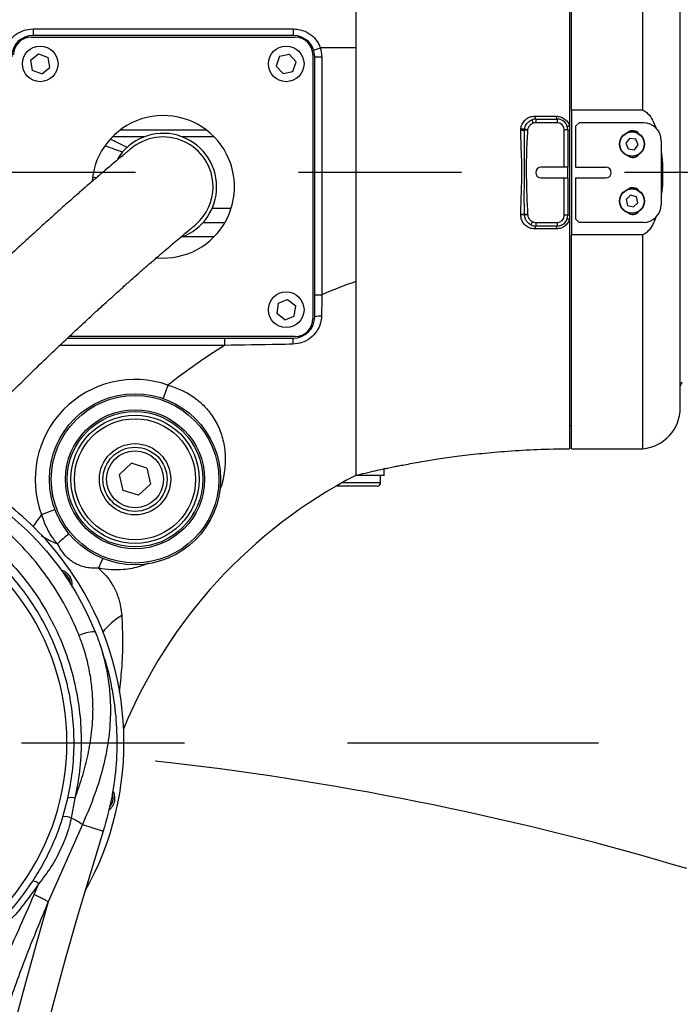
# Model space of a CAD drawing. Units: millimetres. Extents: x 47110 to 57224, y 13246 to 20398.
# Drawn here: x 50236 to 50422, y 18786 to 19062 of the extents above; entities that cross this region are included whole.
import ezdxf

# ---------------------------------------------------------------- set-up
doc = ezdxf.new("R2010")
doc.units = ezdxf.units.MM
doc.header["$LTSCALE"] = 120
doc.header["$PDSIZE"] = -1
doc.linetypes.add('CENTER', pattern=[10.16, 6.35, -1.27, 1.27, -1.27])
doc.layers.add('2细线层', color=4, linetype='Continuous')
doc.layers.add('3中心线层', color=1, linetype='CENTER')
doc.styles.add('TH_GBDIM', font='romans.shx', dxfattribs={"width": 0.8, "bigfont": 'gbcbig.shx'})
doc.dimstyles.new('TH_GBDIM', dxfattribs={"dimscale": 12, "dimtxt": 4, "dimasz": 2.5, "dimexe": 2, "dimexo": 0, "dimgap": 1.5, "dimtad": 1, "dimtoh": 1, "dimdec": 1, "dimdsep": 46, "dimtxsty": 'TH_GBDIM', "dimcen": 2.5, "dimclrd": 130, "dimclre": 130, "dimclrt": 3, "dimadec": 0, "dimazin": 2, "dimtfac": 0.714286, "dimtdec": 1, "dimtmove": 0, "dimatfit": 3, "dimfxl": 1, "dimtzin": 0, "dimlwd": -1, "dimlwe": -1, "dimarcsym": 0})

# ---------------------------------------------------------------- blocks, each defined once
blk = doc.blocks.new('zw$AD1F')
at = {"color": 7, "linetype": 'Continuous', "lineweight": 25}
for p, q in [((210, 1087.5), (210, 1023.08)), ((210.5, 1027.5), (210.5, 1087.5)), ((230.51, 1027.5), (230.51, 1087.5)), ((241.04, 943.99), (241.04, 1076.01)), ((59.5, 1050.29), (59.5, 1048.5)), ((59.5, 1050.29), (132.5, 1050.29)), ((132.5, 1050.29), (132.5, 1048.5)), ((59, 1048), (133, 1048)), ((132.5, 1048.5), (59.5, 1048.5)), ((138.2, 1044.38), (140.1, 1045)), ((150, 1045), (140.1, 1045)), ((150, 1045), (150, 979.44)), ((58.82, 1041.53), (61, 1043.33)), ((61, 1043.33), (63.71, 1042.32)), ((64.18, 1039.47), (63.71, 1042.32)), ((128.59, 1042.65), (127.7, 1039.9)), ((128.59, 1042.65), (131.36, 1043.24)), ((131.36, 1043.24), (133.3, 1041.1)), ((138, 1043), (138, 969)), ((138.5, 969.5), (138.5, 1042.5)), ((138.5, 1042.5), (140.5, 1042.5)), ((140.5, 1042.5), (140.5, 975.73)), ((58.82, 1041.53), (59.29, 1038.68)), ((62, 1037.67), (64.18, 1039.47)), ((129.64, 1037.76), (127.7, 1039.9)), ((132.41, 1038.35), (133.3, 1041.1)), ((62, 1037.67), (59.29, 1038.68)), ((129.64, 1037.76), (132.41, 1038.35)), ((230.51, 1027.5), (210.5, 1027.5)), ((210.5, 1027.5), (210.5, 992.5)), ((199.36, 1024.78), (199.74, 1023.85)), ((200.5, 1025), (200.5, 1024)), ((200.5, 1025), (206.5, 1025)), ((206.5, 1024), (200.5, 1024)), ((206.5, 1025), (206.5, 1024)), ((210, 1023.08), (210, 1021.87)), ((212.68, 1024), (211.68, 1023)), ((211.68, 1023), (211.68, 1011.5)), ((230.68, 1024), (212.68, 1024)), ((90.61, 1020), (81.72, 1020)), ((110.28, 1020), (101.39, 1020)), ((196.31, 1021.88), (196.33, 1022.29)), ((197.35, 1021.94), (197.37, 1022.25)), ((198.2, 1021.88), (197.35, 1021.94)), ((197.37, 1022.25), (198.22, 1022.09)), ((198.22, 1022.09), (198.2, 1021.88)), ((208.5, 1011.5), (208.5, 1022)), ((209.5, 1022), (208.5, 1022)), ((209.5, 1022), (209.5, 1011.5)), ((210, 1021.87), (210, 998.13)), ((226.84, 1019.59), (225.79, 1018.23)), ((225.79, 1018.23), (226.45, 1016.64)), ((228.55, 1019.36), (226.84, 1019.59)), ((228.16, 1016.41), (229.21, 1017.77)), ((229.21, 1017.77), (228.55, 1019.36)), ((235.68, 1019), (235.68, 1001)), ((226.45, 1016.64), (228.16, 1016.41)), ((208.5, 1011.5), (202, 1011.5)), ((209.5, 1011.5), (208.5, 1011.5)), ((209.5, 1008.5), (209.5, 1011.5)), ((211.68, 1011.5), (220.18, 1011.5)), ((202, 1008.5), (208.5, 1008.5)), ((208.5, 998), (208.5, 1008.5)), ((208.5, 1008.5), (209.5, 1008.5)), ((209.5, 1008.5), (209.5, 998)), ((211.68, 1008.5), (220.18, 1008.5)), ((211.68, 1008.5), (211.68, 997)), ((227.06, 1003.66), (225.84, 1002.45)), ((228.72, 1003.21), (227.06, 1003.66)), ((229.16, 1001.55), (228.72, 1003.21)), ((225.84, 1002.45), (226.28, 1000.79)), ((226.28, 1000.79), (227.94, 1000.34)), ((227.94, 1000.34), (229.16, 1001.55)), ((109.75, 1000), (115.08, 1000)), ((196.31, 998.12), (196.31, 998.26)), ((198.23, 998.27), (197.36, 998.2)), ((197.37, 998.06), (197.36, 998.2)), ((198.24, 998.13), (197.37, 998.06)), ((198.23, 998.27), (198.24, 998.13)), ((209.5, 998), (208.5, 998)), ((210, 998.13), (210, 996.9)), ((107.18, 996), (113.32, 996)), ((199.59, 996.22), (199.14, 995.33)), ((200.5, 996), (206.5, 996)), ((200.5, 996), (200.5, 995)), ((206.5, 995), (200.5, 995)), ((206.5, 996), (206.5, 995)), ((210, 996.9), (210, 932.5)), ((211.68, 997), (212.68, 996)), ((230.68, 996), (212.68, 996)), ((230.51, 992.5), (210.5, 992.5)), ((210.5, 932.5), (210.5, 992.5)), ((230.51, 932.5), (230.51, 992.5)), ((138.5, 975.73), (140.5, 975.73)), ((128.26, 973.3), (127.84, 970.44)), ((128.26, 973.3), (130.89, 974.35)), ((130.89, 974.35), (133.16, 972.56)), ((130.11, 968.65), (127.84, 970.44)), ((132.74, 969.7), (133.16, 972.56)), ((130.11, 968.65), (132.74, 969.7)), ((69.12, 963.5), (132.5, 963.5)), ((133, 964), (69.65, 964)), ((113.2, 963.5), (113.2, 961.5)), ((210, 939), (210.5, 939)), ((210.5, 932.5), (230.51, 932.5)), ((87.1, 928.41), (83.72, 925.26)), ((91.43, 927.08), (87.1, 928.41)), ((91.43, 927.08), (92.47, 922.58)), ((158, 925), (158, 927)), ((158.64, 927), (158.64, 927)), ((84.76, 920.76), (83.72, 925.26)), ((158, 925), (150, 925)), ((157, 923), (157, 925)), ((89.09, 919.43), (84.76, 920.76)), ((89.09, 919.43), (92.47, 922.58)), ((156, 922), (144.51, 922)), ((67.89, 829.21), (69.27, 834.44)), ((71.22, 834.39), (70.23, 828.82)), ((73.34, 827.01), (63.75, 805.34)), ((73.34, 827.01), (79.2, 825.17)), ((59.82, 807.41), (61.11, 810.44))]:
    blk.add_line(p, q, dxfattribs=at)
at = {"color": 8, "linetype": 'Continuous', "lineweight": 25}
for p, q in [((108.13, 1021.9), (83.87, 1021.9)), ((110.28, 992), (101.39, 992)), ((113.2, 961.5), (67.01, 961.5)), ((97.34, 950.35), (96.02, 946.57)), ((146.28, 923), (157, 923)), ((61.9, 914.02), (65.64, 915.44))]:
    blk.add_line(p, q, dxfattribs=at)
at = {"color": 7, "linetype": 'Continuous', "lineweight": 25, "flags": 128}
for points in [[(206.22, 1025.82), (206.24, 1025.65), (206.26, 1025.49), (206.28, 1025.35), (206.32, 1025.23), (206.36, 1025.13), (206.4, 1025.06), (206.45, 1025.01), (206.5, 1025)], [(206.5, 995), (206.45, 994.99), (206.41, 994.94), (206.36, 994.87), (206.32, 994.77), (206.29, 994.65), (206.26, 994.51), (206.24, 994.35), (206.23, 994.19)], [(77.04, 880.89), (76.89, 881.03), (76.58, 881.11), (76.13, 881.11), (75.55, 881.04), (74.86, 880.9), (74.09, 880.7), (73.26, 880.43), (72.4, 880.12)]]:
    blk.add_lwpolyline(points, dxfattribs=at)
at = {"color": 7, "linetype": 'Continuous', "lineweight": 25}
for centre, radius in [((61.5, 1040.5), 5), ((130.5, 1040.5), 5), ((227.5, 1018), 3.5), ((227.5, 1018), 3.4), ((227.5, 1002), 3.5), ((227.5, 1002), 3.4), ((130.5, 971.5), 5), ((88.1, 923.92), 24), ((88.1, 923.92), 23.5), ((88.1, 923.92), 19.5), ((88.1, 923.92), 19), ((88.1, 923.92), 18), ((88.1, 923.92), 17), ((88.1, 923.92), 10), ((88.1, 923.92), 9), ((88.1, 923.92), 8)]:
    blk.add_circle(centre, radius, dxfattribs=at)
for centre, radius, start, end in [((59.5, 1042.5), 6, 90, 180), ((59, 1043), 5, 90, 180), ((132.5, 1042.5), 6, 0, 90), ((133, 1043), 5, 0, 90), ((132.5, 1042.5), 8, 0, 18.21), ((96, 1006), 20, 264.788, 175.2629), ((201.29, 1025.67), 1.03, 170.7189, 220.2609), ((200.5, 1022), 3, 90, 112.2858), ((200.5, 1022), 2, 90, 112.2858), ((206.5, 1022), 3, 0, 90), ((206.5, 1022), 2, 0, 90), ((230.68, 1019), 5, 0, 90), ((96, 1006), 15, 360, 148.7934), ((96, 1006), 14, 360, 131.0998), ((196.5, 1027.63), 5.76, 268.1658, 278.5187), ((197.02, 1026.87), 4.64, 261.4571, 274.3533), ((227.68, 1019.5), 2.25, 39.4144, 127.0263), ((227.68, 1016.5), 2.25, 232.9737, 320.5856), ((202, 1010), 1.5, 90, 270), ((220.18, 1010), 1.5, 0, 90), ((220.18, 1010), 1.5, 270, 0), ((96, 1006), 15, 290.3183, 360), ((96, 1006), 14, 311.0984, 360), ((227.68, 1003.5), 2.25, 39.4144, 127.0263), ((230.68, 1001), 5, 270, 0), ((196.54, 992.97), 5.3, 81.0257, 92.4108), ((196.54, 992.94), 5.19, 80.7954, 92.4786), ((206.5, 998), 2, 270, 0), ((206.5, 998), 3, 270, 0), ((227.68, 1000.5), 2.25, 232.9737, 320.5856), ((200.5, 998), 3, 243.0824, 270), ((200.5, 998), 2, 243.0824, 270), ((201.3, 994.34), 1.04, 140.3818, 189.1377), ((214.4, 800.69), 190, 109.8139, 112.8901), ((132.5, 969.5), 6, 270, 0), ((133, 969), 5, 270, 0), ((139.95, 964.89), 4.84, 84.5601, 107.4851), ((137.11, 962.2), 4.79, 164.2153, 184.4209), ((214.4, 800.69), 190, 122.1829, 128.0323), ((88.1, 923.92), 28, 70.7134, 200.7013), ((244, 949.5), 3, 146.4427, 170.1854), ((229.51, 943.99), 11.54, 275, 0), ((0, 850), 85, 33.75, 66.7328), ((214.4, 800.69), 140, 117.3887, 157.661), ((156, 923), 1, 270, 0), ((66.52, 894.45), 3.5, 359.1115, 66.0009), ((0, 850), 85, 330.5555, 33.75), ((70.19, 831.81), 2.78, 68.1319, 109.2616), ((78.46, 834.39), 3.5, 314.4088, 21.5132), ((68.43, 825.16), 4.09, 63.8306, 97.5667), ((64.49, 815.42), 14.58, 52.6209, 66.828), ((1224.24, 466.18), 1200, 162.59309, 200.84646), ((59.12, 808.14), 3.04, 49.1874, 84.1074), ((1224.24, 466.18), 1209.04, 163.70871, 200.84646)]:
    blk.add_arc(centre, radius, start, end, dxfattribs=at)
at = {"color": 8, "linetype": 'Continuous', "lineweight": 25}
for centre, radius, start, end in [((0, 850), 69, 0, 71.4798), ((214.4, 800.69), 190, 143.3824, 144.6181), ((95.8, 874.11), 43.29, 127.1984, 132.9124), ((93.13, 893.84), 16.07, 150.822, 161.4576), ((95.96, 867.27), 21.8, 122.1459, 140.6465), ((0, 850), 69, 218.6729, 0)]:
    blk.add_arc(centre, radius, start, end, dxfattribs=at)
at = {"color": 7, "linetype": 'Continuous', "lineweight": 25}
for points in [[(150, 1095), (150, 1094.92), (150, 1094.75), (150, 1093.42), (150, 1091.33), (150, 1088.42), (150, 1084.78), (150, 1080.46), (150, 1075.53), (150, 1070.07), (150, 1064.19), (150, 1057.98), (150, 1051.54), (150, 1047.18), (150, 1045)], [(209.35, 1022.93), (209.36, 1022.93), (209.38, 1022.92), (209.53, 1022.95), (209.73, 1023), (209.91, 1023.05), (210, 1023.08)], [(209.5, 1022), (209.51, 1021.99), (209.52, 1021.96), (209.63, 1021.92), (209.78, 1021.89), (209.93, 1021.87), (210, 1021.87)], [(209.5, 998), (209.51, 998.01), (209.52, 998.04), (209.63, 998.08), (209.78, 998.11), (209.93, 998.13), (210, 998.13)], [(209.35, 997.05), (209.36, 997.05), (209.38, 997.06), (209.52, 997.03), (209.73, 996.98), (209.91, 996.92), (210, 996.9)]]:
    blk.add_open_spline(points, degree=3, dxfattribs=at)
for points, knots in [([(51.9, 1045), (52.15, 1045.58), (52.74, 1046.97), (54.44, 1048.72), (56.82, 1050.04), (58.6, 1050.2), (59.5, 1050.29)], [0, 0, 0, 0, 0.190963, 0.458331, 0.728079, 1, 1, 1, 1]), ([(132.5, 1050.29), (133.15, 1050.24), (134.69, 1050.14), (136.95, 1049.15), (139, 1047.4), (139.73, 1045.8), (140.1, 1045)], [0, 0, 0, 0, 0.197062, 0.46873, 0.736004, 1, 1, 1, 1]), ([(196.33, 1022.29), (196.34, 1022.38), (196.41, 1022.93), (196.77, 1023.91), (197.68, 1024.97), (198.89, 1025.69), (199.81, 1025.79), (200.27, 1025.83)], [0, 0, 0, 0, 0.04815, 0.283937, 0.52349, 0.761481, 1, 1, 1, 1]), ([(200.27, 1025.83), (200.92, 1025.83), (202.91, 1025.82), (204.89, 1025.82), (206.22, 1025.82)], [0, 0, 0, 0, 0.324611, 1, 1, 1, 1]), ([(206.22, 1025.82), (206.6, 1025.78), (207.38, 1025.72), (208.5, 1025.17), (209.44, 1024.29), (209.86, 1023.51), (210, 1023.09), (210, 1023.08)], [0, 0, 0, 0, 0.231453, 0.486349, 0.738554, 0.993933, 1, 1, 1, 1]), ([(230.51, 1027.5), (230.6, 1027.46), (231.1, 1027.25), (232.18, 1026.41), (233.35, 1024.75), (233.89, 1023.3), (234.15, 1022.6)], [0, 0, 0, 0, 0.044535, 0.2610528, 0.641139, 1, 1, 1, 1]), ([(197.37, 1022.25), (197.42, 1022.48), (197.55, 1023.12), (198.13, 1024.01), (198.85, 1024.55), (199.28, 1024.74), (199.36, 1024.78)], [0, 0, 0, 0, 0.207835, 0.58126, 0.916472, 1, 1, 1, 1]), ([(199.74, 1023.85), (199.44, 1023.69), (198.87, 1023.38), (198.39, 1022.7), (198.27, 1022.25), (198.22, 1022.09)], [0, 0, 0, 0, 0.422569, 0.795704, 1, 1, 1, 1]), ([(196.31, 998.26), (196.32, 998.92), (196.36, 1002.2), (196.59, 1006.21), (196.65, 1012.45), (196.41, 1017.05), (196.33, 1020.89), (196.31, 1021.88)], [0, 0, 0, 0, 0.083632, 0.418406, 0.50945, 0.874066, 1, 1, 1, 1]), ([(197.36, 998.2), (197.35, 998.87), (197.27, 1001.59), (197.32, 1006.47), (197.3, 1013.72), (197.33, 1018.91), (197.35, 1021.94)], [0, 0, 0, 0, 0.084208, 0.343967, 0.616882, 1, 1, 1, 1]), ([(198.2, 1021.88), (198.12, 1020.55), (197.88, 1016.19), (197.74, 1008.3), (198.06, 1001.77), (198.23, 998.27)], [0, 0, 0, 0, 0.169279, 0.555104, 1, 1, 1, 1]), ([(84.6, 1015.71), (83.89, 1015.97), (82.39, 1016.51), (80.67, 1017.1), (79.76, 1017.42)], [0, 0, 0, 0, 0.470769, 1, 1, 1, 1]), ([(86.02, 1016.97), (85.08, 1017.45), (83.59, 1018.19), (81.87, 1019.02), (81.25, 1019.32)], [0, 0, 0, 0, 0.637782, 1, 1, 1, 1]), ([(86.79, 1016.55), (86.79, 1016.55), (86.79, 1016.55), (86.74, 1016.51), (86.61, 1016.4), (86.32, 1016.17), (85.8, 1015.74), (85.02, 1015.1), (83.82, 1014.11), (82.02, 1012.59), (79.87, 1010.77), (77.42, 1008.67), (74.85, 1006.46), (71.98, 1003.95), (68.79, 1001.14), (65.29, 998.02), (61.85, 994.92), (58.42, 991.78), (54.68, 988.34), (51.06, 984.96), (47.57, 981.66), (44.38, 978.63), (40.89, 975.27), (37.28, 971.76), (33.84, 968.37), (30.72, 965.27), (28.08, 962.62), (25.97, 960.48), (24.24, 958.71), (22.33, 956.75), (19.81, 954.16), (16.68, 950.89), (13.17, 947.19), (9.49, 943.27), (5.75, 939.2), (1.93, 935.01), (-1.93, 930.67), (-8.1, 923.69), (-16.42, 913.98), (-26.57, 901.5), (-36.19, 889.02), (-45.19, 876.63), (-53.59, 864.3), (-59.95, 854.26), (-64.55, 846.56), (-67.61, 841.24), (-70.56, 835.91), (-73.4, 830.56), (-76.24, 824.94), (-79.2, 818.79), (-82.52, 811.39), (-86.14, 802.59), (-89.87, 792.27), (-93.03, 781.83), (-95.56, 771.48), (-97.41, 761.41), (-98.73, 750.68), (-98.91, 743.29), (-99, 739.5)], [0, 0, 0, 0, 0.0054669, 0.0131567, 0.020621, 0.0373701, 0.0513905, 0.0646009, 0.0863675, 0.1060665, 0.1262758, 0.144473, 0.1609021, 0.1757483, 0.1938126, 0.2103992, 0.2256294, 0.2395758, 0.2539395, 0.2711938, 0.2821808, 0.2941583, 0.3071645, 0.321083, 0.3338143, 0.3446421, 0.3548797, 0.3623113, 0.3674064, 0.3736416, 0.3829242, 0.394598, 0.407565, 0.4208465, 0.4344426, 0.4483531, 0.4625756, 0.4770879, 0.5169946, 0.5565956, 0.5952667, 0.6327712, 0.6692423, 0.705205, 0.7204371, 0.7355474, 0.7505277, 0.7653713, 0.7803192, 0.7970416, 0.8158143, 0.8402355, 0.8672775, 0.8968382, 0.9206072, 0.9457172, 0.9721689, 1, 1, 1, 1]), ([(235.68, 1015.82), (235.75, 1015.32), (236.05, 1013.39), (236.05, 1009.5), (236.13, 1005.96), (235.7, 1003.95), (235.68, 1003.84)], [0, 0, 0, 0, 0.127534, 0.486196, 0.9724, 1, 1, 1, 1]), ([(77.21, 1008.49), (77.17, 1008.5), (76.91, 1008.57), (76.61, 1008.65), (76.36, 1008.72)], [0, 0, 0, 0, 0.146211, 1, 1, 1, 1]), ([(200.28, 994.17), (199.99, 994.19), (199.25, 994.24), (198.13, 994.71), (197.12, 995.61), (196.44, 996.79), (196.36, 997.68), (196.31, 998.12)], [0, 0, 0, 0, 0.1366732, 0.3596449, 0.5765939, 0.7881235, 1, 1, 1, 1]), ([(199.14, 995.33), (199.06, 995.37), (198.66, 995.59), (198.06, 996.12), (197.5, 997.04), (197.41, 997.72), (197.37, 998.06)], [0, 0, 0, 0, 0.081042, 0.4042923, 0.698694, 1, 1, 1, 1]), ([(198.24, 998.13), (198.28, 997.89), (198.37, 997.41), (198.8, 996.78), (199.24, 996.41), (199.54, 996.25), (199.59, 996.22)], [0, 0, 0, 0, 0.295531, 0.589882, 0.91762, 1, 1, 1, 1]), ([(-71, 739.5), (-70.96, 741.77), (-70.88, 746.24), (-70.26, 752.76), (-69.39, 758.96), (-68.29, 764.82), (-67.03, 770.32), (-65.67, 775.44), (-63.99, 781.08), (-62.02, 786.97), (-59.85, 792.8), (-57.98, 797.44), (-56.37, 801.21), (-54.88, 804.57), (-53.32, 807.96), (-51.09, 812.62), (-48.04, 818.67), (-43.96, 826.22), (-38.02, 836.52), (-30.08, 849.17), (-20.05, 863.73), (-9.52, 877.88), (1.55, 891.8), (11.23, 903.28), (19.32, 912.52), (25.39, 919.21), (31.13, 925.43), (36.23, 930.83), (40.36, 935.14), (43.9, 938.78), (47.26, 942.19), (50.99, 945.94), (55.13, 950.05), (59.66, 954.47), (64.43, 959.07), (69.17, 963.57), (73.61, 967.71), (77.28, 971.09), (80.29, 973.84), (82.75, 976.06), (85.13, 978.2), (87.41, 980.23), (89.68, 982.23), (91.91, 984.19), (94.2, 986.17), (96.48, 988.14), (98.63, 989.97), (100.6, 991.63), (102.31, 993.07), (103.55, 994.09), (104.38, 994.78), (104.82, 995.14), (105.06, 995.33), (105.18, 995.43), (105.2, 995.44), (105.21, 995.45)], [0, 0, 0, 0, 0.017688, 0.034684, 0.050959, 0.066466, 0.08115, 0.094949, 0.107806, 0.127136, 0.143429, 0.156504, 0.166325, 0.1755, 0.185236, 0.195541, 0.215935, 0.238302, 0.262662, 0.308933, 0.355031, 0.400558, 0.446204, 0.493354, 0.517368, 0.54159, 0.564405, 0.583921, 0.600258, 0.6118, 0.624369, 0.638671, 0.654657, 0.672265, 0.691436, 0.71122, 0.72971, 0.746938, 0.759084, 0.770599, 0.781733, 0.794479, 0.806214, 0.819393, 0.83412, 0.85054, 0.868847, 0.887858, 0.908988, 0.932552, 0.949618, 0.968026, 0.978251, 0.988901, 1, 1, 1, 1]), ([(210, 996.9), (209.88, 996.61), (209.59, 995.91), (208.75, 995), (207.56, 994.32), (206.67, 994.23), (206.23, 994.19)], [0, 0, 0, 0, 0.18696, 0.450944, 0.725682, 1, 1, 1, 1]), ([(234.15, 997.44), (233.91, 996.76), (233.4, 995.34), (232.28, 993.74), (231.22, 992.82), (230.67, 992.57), (230.51, 992.5)], [0, 0, 0, 0, 0.342402, 0.716071, 0.915006, 1, 1, 1, 1]), ([(206.23, 994.19), (205.59, 994.19), (203.61, 994.18), (201.62, 994.18), (200.28, 994.17)], [0, 0, 0, 0, 0.325067, 1, 1, 1, 1]), ([(150, 979.44), (150, 977.3), (150, 973.01), (150, 966.66), (150, 960.47), (150, 954.52), (150, 948.89), (150, 943.65), (150, 938.92), (150, 934.74), (150, 931.27), (150, 928.55), (150, 926.6), (150, 925.26), (150, 925.09), (150, 925)], [0, 0, 0, 0, 0.078484, 0.157222, 0.235712, 0.314219, 0.392974, 0.471464, 0.549246, 0.627299, 0.705036, 0.776912, 0.849058, 0.920891, 1, 1, 1, 1]), ([(140.5, 975.73), (140.48, 974.4), (140.45, 972.38), (140.42, 970.38), (140.41, 969.7)], [0, 0, 0, 0, 0.662689, 1, 1, 1, 1]), ([(140.41, 969.7), (140.35, 969.07), (140.22, 967.56), (139.16, 965.37), (137.34, 963.45), (134.98, 962.12), (133.21, 961.92), (132.33, 961.83)], [0, 0, 0, 0, 0.1535372, 0.3642453, 0.5747718, 0.7878002, 1, 1, 1, 1]), ([(132.33, 961.83), (131, 961.8), (124.64, 961.7), (118.26, 961.59), (113.2, 961.5)], [0, 0, 0, 0, 0.208853, 1, 1, 1, 1]), ([(158.64, 926.99), (158.85, 927.04), (159.64, 927.21), (160.88, 927.46), (162.5, 927.79), (164.28, 928.13), (166.55, 928.55), (169.73, 929.1), (173.96, 929.78), (179.37, 930.53), (185.71, 931.26), (192.98, 931.89), (201.18, 932.37), (206.96, 932.46), (210, 932.5)], [0, 0, 0, 0, 0.012317, 0.047223, 0.073255, 0.107897, 0.152457, 0.206932, 0.294985, 0.400659, 0.523964, 0.664922, 0.823576, 1, 1, 1, 1]), ([(32.11, 926.45), (32.61, 926.27), (35.92, 925.04), (41.7, 921.89), (49.31, 916.98), (56.3, 911.19), (62.71, 904.64), (68.36, 897.34), (73.29, 889.4), (75.79, 883.72), (77.04, 880.89)], [0, 0, 0, 0, 0.023799, 0.159785, 0.297318, 0.435274, 0.572822, 0.715062, 0.857748, 1, 1, 1, 1]), ([(150, 925), (150.91, 925.23), (152.86, 925.72), (155.54, 926.35), (157.63, 926.8), (158.32, 926.94), (158.64, 927)], [0, 0, 0, 0, 0.239989, 0.511468, 0.777713, 1, 1, 1, 1]), ([(69.27, 834.44), (69.75, 836.92), (70.73, 842), (71.13, 849.8), (70.73, 857.73), (69.41, 865.63), (67.2, 873.37), (64.16, 880.75), (60.33, 887.7), (55.79, 894.14), (50.6, 900.01), (44.82, 905.24), (38.55, 909.8), (31.8, 913.59), (26.66, 915.98), (23.73, 916.87), (23.27, 917.01)], [0, 0, 0, 0, 0.0735256, 0.1502476, 0.2269704, 0.3050037, 0.3832771, 0.4613083, 0.5373636, 0.6136448, 0.6896923, 0.7639275, 0.8383832, 0.9126085, 0.9862143, 1, 1, 1, 1]), ([(66.33, 905.81), (65.98, 906.24), (64.84, 907.64), (63.2, 910.34), (62.34, 912.78), (61.9, 914.02)], [0, 0, 0, 0, 0.177828, 0.582041, 1, 1, 1, 1]), ([(77.89, 898.95), (77.21, 898.94), (75.84, 898.94), (73.38, 899.32), (71.29, 900.21), (69.3, 901.71), (67.73, 903.37), (66.8, 905), (66.33, 905.81)], [0, 0, 0, 0, 0.147184, 0.294119, 0.538925, 0.621539, 0.810404, 1, 1, 1, 1]), ([(70.43, 893.66), (70.48, 893.95), (70.55, 894.44), (70.45, 895.3), (70.2, 896.07), (69.8, 896.76), (69.29, 897.36), (68.57, 897.92), (67.89, 898.26), (67.51, 898.3), (67.41, 898.3)], [0, 0, 0, 0, 0.176425, 0.30249, 0.429555, 0.524949, 0.620362, 0.744943, 0.937852, 1, 1, 1, 1]), ([(77.89, 898.95), (78.59, 898.27), (80, 896.91), (81.79, 894.44), (83.23, 891.54), (84.08, 888.54), (84.28, 886.55), (84.36, 885.73)], [0, 0, 0, 0, 0.185297, 0.373847, 0.602196, 0.836651, 1, 1, 1, 1]), ([(71.22, 834.39), (71.91, 836.29), (73.29, 840.08), (74.87, 845.98), (75.94, 852.03), (76.37, 857.71), (76.28, 862.89), (75.81, 867.6), (74.93, 872.28), (73.77, 876.48), (72.8, 879.05), (72.4, 880.12)], [0, 0, 0, 0, 0.128657, 0.257262, 0.389383, 0.521473, 0.621411, 0.721344, 0.824062, 0.926776, 1, 1, 1, 1]), ([(77.04, 880.89), (77.48, 879.73), (78.51, 877.01), (79.73, 872.58), (80.67, 867.58), (81.18, 862.48), (81.25, 856.46), (80.61, 849.63), (78.98, 841.98), (76.5, 834.44), (74.4, 829.49), (73.34, 827.01)], [0, 0, 0, 0, 0.066706, 0.157335, 0.247967, 0.341246, 0.43453, 0.572887, 0.711296, 0.855585, 1, 1, 1, 1]), ([(78.84, 875.48), (79.3, 874.19), (80.31, 871.35), (81.34, 866.69), (82.43, 860.55), (83.1, 853.03), (82.94, 843.98), (81.8, 834.58), (80.07, 828.33), (79.2, 825.17)], [0, 0, 0, 0, 0.083031, 0.183924, 0.284813, 0.454849, 0.627233, 0.811934, 1, 1, 1, 1]), ([(80.67, 831.07), (80.91, 831.24), (81.31, 831.54), (81.85, 832.21), (82.22, 832.93), (82.43, 833.71), (82.49, 834.49), (82.37, 835.4), (82.13, 836.13), (81.87, 836.43), (81.81, 836.51)], [0, 0, 0, 0, 0.175643, 0.301079, 0.42751, 0.522428, 0.617365, 0.741323, 0.93327, 1, 1, 1, 1]), ([(59.44, 811.16), (60.44, 812.78), (62.52, 816.14), (65.13, 821.54), (66.87, 825.99), (67.69, 828.58), (67.89, 829.21)], [0, 0, 0, 0, 0.2854578, 0.5925366, 0.9019394, 1, 1, 1, 1]), ([(70.23, 828.82), (70.03, 828.04), (69.35, 825.28), (67.62, 820.64), (64.79, 815.25), (62.32, 812.02), (61.11, 810.44)], [0, 0, 0, 0, 0.11583, 0.410927, 0.711991, 1, 1, 1, 1]), ([(-54.73, 804.88), (-53.35, 803.24), (-50.26, 799.62), (-44.73, 794.7), (-38.37, 790.08), (-31.51, 786.22), (-24.28, 783.13), (-16.73, 780.85), (-8.97, 779.43), (-1.09, 778.87), (6.84, 779.18), (14.7, 780.39), (22.4, 782.48), (29.86, 785.41), (36.95, 789.2), (43.61, 793.78), (49.62, 799.02), (54.98, 804.8), (57.95, 809.04), (59.44, 811.16)], [0, 0, 0, 0, 0.048588, 0.10797, 0.167165, 0.226036, 0.285092, 0.34396, 0.402974, 0.462178, 0.521192, 0.58082, 0.640643, 0.700273, 0.760892, 0.821712, 0.882335, 0.941167, 1, 1, 1, 1]), ([(78.45, 29.55), (77.15, 32.32), (74.45, 38.09), (70.09, 46.99), (65.31, 56.48), (60.25, 66.27), (55.3, 75.65), (51.13, 83.42), (47.64, 89.91), (44.46, 95.8), (41.17, 101.89), (38.06, 107.66), (35.69, 112.05), (33.99, 115.21), (32.86, 117.33), (31.61, 119.67), (30.17, 122.37), (28.5, 125.52), (26.84, 128.67), (23.7, 134.67), (19.27, 143.26), (13.79, 154.18), (8.45, 165.19), (4.19, 174.4), (0.79, 182.05), (-1.52, 187.4), (-3.75, 192.69), (-5.87, 197.9), (-7.91, 203.05), (-9.85, 208.12), (-13.11, 217.01), (-17.54, 229.67), (-22.95, 246.08), (-27.92, 262.27), (-32.45, 278.21), (-36.54, 293.93), (-40.3, 309.87), (-44.17, 328.3), (-47.85, 349.19), (-50.93, 372.04), (-53.02, 394.51), (-54.01, 414.74), (-54.18, 432.91), (-53.81, 449.24), (-52.92, 465.79), (-51.5, 482.56), (-49.55, 499.54), (-47.15, 516.3), (-43.86, 535.6), (-39.41, 557.5), (-35.01, 575.83), (-31.86, 587.89), (-30.32, 593.59), (-28.73, 599.3), (-27.1, 605.04), (-25.41, 610.8), (-23.66, 616.58), (-21.14, 624.79), (-17.61, 635.53), (-12.79, 648.9), (-7.58, 662.27), (-2.19, 675.23), (3.4, 687.96), (9.38, 701.08), (15.46, 713.98), (21.64, 726.76), (27.87, 739.5), (33.69, 751.39), (39.48, 763.23), (44.84, 774.4), (50.37, 786.22), (55.35, 797.12), (58.38, 804.1), (59.82, 807.41)], [0, 0, 0, 0, 0.011165, 0.02319, 0.036077, 0.049829, 0.063267, 0.07466, 0.081915, 0.090027, 0.099024, 0.107052, 0.113867, 0.117161, 0.120074, 0.122605, 0.126805, 0.131203, 0.13552, 0.139757, 0.155815, 0.170608, 0.184138, 0.200259, 0.207444, 0.214504, 0.221441, 0.228255, 0.234948, 0.241519, 0.247971, 0.269299, 0.290187, 0.310643, 0.330675, 0.350293, 0.369506, 0.390063, 0.418532, 0.446359, 0.473592, 0.500279, 0.519734, 0.539462, 0.559484, 0.579819, 0.600484, 0.621497, 0.641262, 0.671538, 0.702649, 0.709752, 0.716899, 0.724091, 0.731328, 0.73861, 0.745939, 0.753314, 0.769856, 0.787112, 0.805093, 0.822164, 0.838275, 0.855821, 0.874805, 0.890362, 0.907721, 0.92666, 0.938805, 0.956004, 0.972043, 0.986707, 1, 1, 1, 1]), ([(59.82, 807.41), (60.2, 807.25), (60.99, 806.91), (62.09, 806.36), (63.06, 805.82), (63.52, 805.5), (63.75, 805.34)], [0, 0, 0, 0, 0.245873, 0.5, 0.754127, 1, 1, 1, 1]), ([(63.75, 805.34), (61.85, 800.78), (57.97, 791.46), (52.65, 776.84), (47.8, 762.08), (44.13, 749.6), (41.43, 739.65), (39.39, 731.7), (37.38, 723.44), (35.52, 715.3), (33.88, 707.73), (32.36, 700.28), (30.8, 692.33), (29.13, 683.25), (27.82, 675.72), (26.87, 670.01), (26.28, 666.36), (25.64, 662.32), (24.95, 657.92), (24.27, 653.37), (23.66, 649.21), (23.11, 645.39), (22.63, 642.03), (22.25, 639.28), (22.02, 637.54), (21.81, 636.01), (21.59, 634.37), (21.31, 632.31), (21.04, 630.3), (20.5, 626.19), (19.74, 620.23), (18.65, 611.52), (17.51, 601.94), (16.35, 590.96), (15.35, 580.35), (14.72, 572.9), (14.4, 568.87), (14.29, 567.38), (14.17, 565.89), (14.07, 564.53), (13.94, 562.81), (13.77, 560.4), (13.51, 556.61), (13.19, 551.55), (12.8, 545.13), (12.39, 537.49), (12.06, 530.27), (11.79, 523.77), (11.6, 518.47), (11.44, 513.48), (11.31, 508.94), (11.2, 504.84), (11.07, 498.72), (10.93, 490.83), (10.84, 481.42), (10.8, 472.74), (10.81, 463.79), (10.88, 453.43), (11.02, 441.72), (11.25, 429.58), (11.54, 417.48), (11.9, 405.01), (12.36, 391.74), (12.91, 378.29), (13.55, 365.1), (14.28, 351.99), (15.16, 338.31), (16.16, 324.74), (17.31, 311.11), (18.58, 297.54), (19.94, 284.67), (21.43, 271.93), (22.97, 259.85), (24.75, 247.15), (26.56, 235.25), (28.1, 225.84), (29.35, 218.55), (30.31, 212.99), (31.32, 207.16), (32.32, 201.51), (33.3, 196.1), (34.15, 191.45), (34.96, 187.08), (35.74, 182.94), (36.6, 178.42), (37.56, 173.52), (38.56, 168.53), (39.52, 163.82), (40.6, 158.63), (41.86, 152.73), (43.48, 145.41), (45.24, 137.75), (47.17, 129.72), (49.21, 121.59), (51.79, 111.82), (54.89, 100.79), (58.45, 89), (62.28, 77.21), (66.44, 65.34), (71.03, 53.29), (75.75, 41.78), (79.1, 34.38), (80.75, 30.75)], [0, 0, 0, 0, 0.019012, 0.038821, 0.059453, 0.078247, 0.088273, 0.098667, 0.10943, 0.120563, 0.130346, 0.138859, 0.149435, 0.161112, 0.17389, 0.178441, 0.183117, 0.187917, 0.193969, 0.200048, 0.205366, 0.209922, 0.214729, 0.218237, 0.220445, 0.221423, 0.224098, 0.226722, 0.229296, 0.231819, 0.242466, 0.252105, 0.265138, 0.279104, 0.294001, 0.305612, 0.307483, 0.309367, 0.311263, 0.313171, 0.314528, 0.317838, 0.32235, 0.328937, 0.337076, 0.346766, 0.358008, 0.364516, 0.371449, 0.378146, 0.383489, 0.388683, 0.393729, 0.406736, 0.418641, 0.429443, 0.439713, 0.452612, 0.46879, 0.484159, 0.498721, 0.514729, 0.531542, 0.549162, 0.565888, 0.581694, 0.599072, 0.618025, 0.633425, 0.651069, 0.669867, 0.682628, 0.699831, 0.716153, 0.731404, 0.745582, 0.752378, 0.759527, 0.76703, 0.774888, 0.781334, 0.787939, 0.792886, 0.798235, 0.803987, 0.810372, 0.817237, 0.823344, 0.828692, 0.837394, 0.84631, 0.857216, 0.867273, 0.877722, 0.889086, 0.905661, 0.921248, 0.935851, 0.952698, 0.969034, 0.984797, 1, 1, 1, 1])]:
    blk.add_open_spline(points, degree=3, knots=knots, dxfattribs=at)
at = {"color": 8, "linetype": 'Continuous', "lineweight": 25}
for points, knots in [([(97.34, 950.35), (98.63, 949.93), (101.24, 949.08), (104.58, 947.08), (107.36, 944.73), (109.26, 942.49), (111.03, 939.74), (112.49, 936.44), (113.15, 933.32), (113.47, 929.95), (113.31, 926.34), (112.65, 922.82), (111.89, 920.96), (111.78, 920.69)], [0, 0, 0, 0, 0.102184, 0.208144, 0.293485, 0.381398, 0.436863, 0.552332, 0.672625, 0.700313, 0.836314, 0.976668, 1, 1, 1, 1]), ([(72.4, 880.12), (72.37, 880.19), (71.27, 882.94), (68.76, 888.26), (64.22, 895.68), (58.91, 902.52), (52.92, 908.67), (46.34, 914.12), (39.2, 918.76), (33.46, 921.85), (30.04, 923.11), (29.27, 923.39)], [0, 0, 0, 0, 0.003586, 0.142623, 0.282074, 0.421098, 0.556473, 0.692248, 0.827604, 0.96123, 1, 1, 1, 1]), ([(25.19, 918.98), (25.24, 918.96), (27.82, 918.16), (32.68, 915.84), (39.63, 911.96), (46.08, 907.26), (52.03, 901.88), (57.36, 895.84), (62.03, 889.21), (65.97, 882.06), (69.09, 874.46), (71.36, 866.49), (72.72, 858.37), (73.14, 850.2), (72.72, 842.17), (71.72, 836.95), (71.22, 834.39)], [0, 0, 0, 0, 0.00146, 0.076, 0.151156, 0.226545, 0.301711, 0.378704, 0.455933, 0.532934, 0.611935, 0.691182, 0.770185, 0.847868, 0.92555, 1, 1, 1, 1]), ([(61.82, 908.13), (62.19, 907.9), (63.62, 906.98), (65.17, 906.31), (66.33, 905.81)], [0, 0, 0, 0, 0.255859, 1, 1, 1, 1]), ([(91.99, 900.41), (91.21, 900.09), (88.89, 899.14), (85.33, 898.55), (81.38, 898.38), (79.06, 898.76), (77.89, 898.95)], [0, 0, 0, 0, 0.171512, 0.51296, 0.754216, 1, 1, 1, 1]), ([(84.36, 885.73), (84.48, 883.2), (84.71, 878.12), (84.4, 870.94), (83.89, 866.33), (83.65, 864.18)], [0, 0, 0, 0, 0.346294, 0.694206, 1, 1, 1, 1]), ([(61.11, 810.44), (59.58, 808.26), (56.53, 803.89), (51.02, 797.95), (44.83, 792.55), (37.99, 787.84), (30.7, 783.94), (23.03, 780.92), (15.11, 778.77), (7.03, 777.52), (-1.12, 777.21), (-9.22, 777.78), (-17.21, 779.24), (-24.96, 781.59), (-32.39, 784.77), (-39.45, 788.74), (-45.98, 793.5), (-51.41, 798.29), (-54.34, 801.73), (-55.52, 803.12)], [0, 0, 0, 0, 0.05933, 0.118658, 0.179794, 0.241129, 0.302261, 0.362395, 0.422724, 0.482855, 0.542368, 0.602072, 0.661585, 0.720951, 0.780506, 0.839875, 0.899571, 0.959455, 1, 1, 1, 1])]:
    blk.add_open_spline(points, degree=3, knots=knots, dxfattribs=at)
blk = doc.blocks.new('*D171')
at = {"layer": '2细线层', "color": 130}
for p, q in [((50180.56, 18931.57), (50180.56, 19199.72)), ((51215.06, 19101.91), (51215.06, 19199.72)), ((50210.56, 19175.72), (51185.06, 19175.72))]:
    blk.add_line(p, q, dxfattribs=at)
for points in [[(50210.56, 19180.72), (50210.56, 19170.72), (50180.56, 19175.72)], [(51185.06, 19170.72), (51185.06, 19180.72), (51215.06, 19175.72)]]:
    blk.add_solid(points, dxfattribs=at)
at = {"layer": 'Defpoints', "color": 0}
for p in [(51215.06, 19175.72), (51215.06, 19101.91), (50180.56, 18931.57)]:
    blk.add_point(p, dxfattribs=at)
at = {"layer": '2细线层', "color": 3, "insert": (50697.81, 19217.72), "char_height": 48, "attachment_point": 5, "style": 'TH_GBDIM'}
blk.add_mtext('1034.5', dxfattribs=at)
blk = doc.blocks.new('*D161')
at = {"layer": '2细线层', "color": 130}
blk.add_line((50816.49, 16222.32), (50887.71, 16022.19), dxfattribs=at)
blk.add_arc((50180.56, 18009.34), 2085.23, 290.41284, 89.17568, dxfattribs=at)
for points in [[(50210.6, 20099.35), (50210.53, 20089.35), (50180.56, 20094.57)], [(50906.14, 16059.76), (50909.56, 16050.36), (50879.66, 16044.8)]]:
    blk.add_solid(points, dxfattribs=at)
at = {"layer": 'Defpoints', "color": 0}
for p in [(50180.56, 20154.74), (50180.56, 19107.92), (52158.81, 18668.68), (50180.56, 18009.34), (50816.49, 16222.32)]:
    blk.add_point(p, dxfattribs=at)
at = {"layer": '2细线层', "color": 3, "insert": (52276.79, 18371.21), "char_height": 48, "attachment_point": 5, "rotation": 279.7943, "style": 'TH_GBDIM'}
blk.add_mtext('160%%d', dxfattribs=at)

msp = doc.modelspace()

# ---------------------------------------------------------------- linework, layer by layer
for centre, radius, start, end in [((50180.56, 18009.34), 1896.8, 289.58852, 167), ((49352.35, 18200.55), 1046.8, 0.79194, 83.20806)]:
    msp.add_arc(centre, radius, start, end)
at = {"layer": '3中心线层', "ltscale": 0.3}
for p, q in [((51366.04, 19019.34), (50014.67, 19019.34)), ((49962.47, 18859.34), (50398.65, 18859.34))]:
    msp.add_line(p, q, dxfattribs=at)
at = {"layer": '3中心线层'}
msp.add_arc((50180.56, 18009.34), 850, 289.58852, 166.99141, dxfattribs=at)

# ---------------------------------------------------------------- block references
msp.add_blockref('zw$AD1F', (50180.56, 18009.34))

# ---------------------------------------------------------------- dimensions: what is measured, and where the dimension line sits
at = {"layer": '2细线层'}
dim = msp.add_angular_dim_2l(base=(52158.81, 18668.68), line1=((50180.56, 19107.92), (50180.56, 20154.74)), line2=((50180.56, 18009.34), (50816.49, 16222.32)), dimstyle='TH_GBDIM', dxfattribs=at)
dim.commit()
dim.dimension.update_dxf_attribs({"geometry": '*D161', "text_midpoint": (52276.79, 18371.21)})
dim = msp.add_linear_dim(base=(51215.06, 19175.72), p1=(50180.56, 18931.57), p2=(51215.06, 19101.91), dimstyle='TH_GBDIM', dxfattribs=at)
dim.commit()
dim.dimension.update_dxf_attribs({"geometry": '*D171', "text_midpoint": (50697.81, 19217.72)})

doc.saveas('drawing.dxf')
